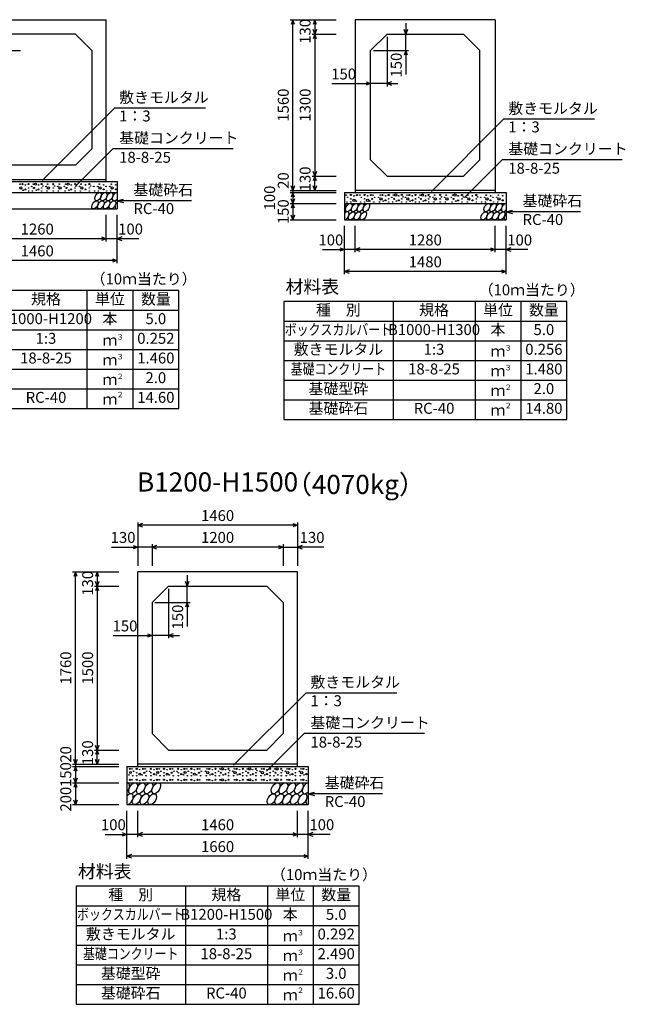
# Model space of a CAD drawing. Extents: x 0 to 100800, y 0 to 35640.
# Drawn here: x 86099 to 91640, y 17885 to 26894 of the extents above; entities that cross this region are included whole.
import ezdxf
from ezdxf.enums import TextEntityAlignment as Align

# ---------------------------------------------------------------- set-up
doc = ezdxf.new("R2010")
doc.units = 0
doc.header["$LTSCALE"] = 30
doc.header["$MEASUREMENT"] = 0
for name, color, linetype in [('DIM', 7, 'CONTINUOUS'), ('HATCH', 6, 'CONTINUOUS'), ('HYO', 3, 'CONTINUOUS'), ('HYO2', 4, 'CONTINUOUS'), ('OUTLINE', 3, 'CONTINUOUS'), ('TXT', 7, 'CONTINUOUS')]:
    doc.layers.add(name, color=color, linetype=linetype)
doc.styles.get("Standard").update_dxf_attribs({"font": 'MS Gothic.ttf'})

msp = doc.modelspace()

# ---------------------------------------------------------------- linework, layer by layer
at = {"layer": 'DIM', "linetype": 'Continuous'}
for p, q in [((88573.9, 26891.9), (88995, 26891.9)), ((88598.9, 26891.9), (88583.5, 26849.6)), ((88598.9, 25331.9), (88598.9, 26891.9)), ((88614.3, 26849.6), (88598.9, 26891.9)), ((88798.9, 26891.9), (88783.5, 26849.6)), ((88798.9, 26891.9), (88798.9, 26761.9)), ((88814.3, 26849.6), (88798.9, 26891.9)), ((89632.5, 26861.9), (89632.5, 26761.9)), ((88773.9, 26761.9), (88995, 26761.9)), ((88798.9, 26761.9), (88783.5, 26804.2)), ((88798.9, 26761.9), (88783.5, 26719.6)), ((88814.3, 26804.2), (88798.9, 26761.9)), ((88798.9, 26761.9), (88798.9, 25461.9)), ((88814.3, 26719.6), (88798.9, 26761.9)), ((89632.5, 26761.9), (89617.1, 26804.2)), ((89647.8, 26804.2), (89632.5, 26761.9)), ((89632.5, 26611.9), (89632.5, 26761.9)), ((89460, 26736.9), (89460, 26283.9)), ((85785, 26611.9), (86107.5, 26611.9)), ((89335, 26611.9), (89657.5, 26611.9)), ((89632.5, 26611.9), (89617.1, 26569.6)), ((89647.8, 26569.6), (89632.5, 26611.9)), ((89632.5, 26611.9), (89632.5, 26391)), ((88955.9, 26308.9), (89310, 26308.9)), ((89267.7, 26324.3), (89310, 26308.9)), ((89310, 26308.9), (89267.7, 26293.5)), ((89460, 26308.9), (89310, 26308.9)), ((89502.3, 26324.3), (89460, 26308.9)), ((89460, 26308.9), (89560, 26308.9)), ((89460, 26308.9), (89502.3, 26293.5)), ((86306.2, 25422.6), (86966.5, 26082.8)), ((87798.9, 26082.8), (86966.5, 26082.8)), ((89866.2, 25322.6), (90526.5, 25982.8)), ((91358.9, 25982.8), (90526.5, 25982.8)), ((86608, 25368.2), (86952.1, 25712.2)), ((88051.6, 25712.2), (86952.1, 25712.2)), ((90168, 25268.2), (90512.1, 25612.2)), ((91611.6, 25612.2), (90512.1, 25612.2)), ((88798.9, 25461.9), (88783.5, 25504.2)), ((88814.3, 25504.2), (88798.9, 25461.9)), ((88773.9, 25461.9), (88995, 25461.9)), ((88798.9, 25461.9), (88783.5, 25419.6)), ((88798.9, 25331.9), (88798.9, 25461.9)), ((88814.3, 25419.6), (88798.9, 25461.9)), ((88573.9, 25331.9), (88995, 25331.9)), ((88598.9, 25331.9), (88583.5, 25374.2)), ((88614.3, 25374.2), (88598.9, 25331.9)), ((88598.9, 25331.9), (88598.9, 25311.9)), ((88798.9, 25331.9), (88783.5, 25374.2)), ((88814.3, 25374.2), (88798.9, 25331.9)), ((86990, 25236.9), (87047.9, 25252.4)), ((87669.8, 25236.9), (86990, 25236.9)), ((86990, 25236.9), (87047.9, 25221.4)), ((88573.9, 25311.9), (88995, 25311.9)), ((88598.9, 25311.9), (88583.5, 25269.6)), ((88598.9, 25211.9), (88583.5, 25254.2)), ((88598.9, 25311.9), (88598.9, 25211.9)), ((88614.3, 25269.6), (88598.9, 25311.9)), ((88614.3, 25254.2), (88598.9, 25211.9)), ((88573.9, 25211.9), (88995, 25211.9)), ((88598.9, 25211.9), (88583.5, 25169.6)), ((88598.9, 25211.9), (88598.9, 25061.9)), ((88614.3, 25169.6), (88598.9, 25211.9)), ((90550, 25136.9), (90607.9, 25152.4)), ((91229.8, 25136.9), (90550, 25136.9)), ((90550, 25136.9), (90607.9, 25121.4)), ((86890, 24865.3), (86890, 25106.9)), ((86890, 24865.3), (86890, 25106.9)), ((86990, 24665.3), (86990, 25106.9)), ((88573.9, 25061.9), (88995, 25061.9)), ((88598.9, 25061.9), (88583.5, 25104.2)), ((88614.3, 25104.2), (88598.9, 25061.9)), ((89070, 24565.3), (89070, 25006.9)), ((89170, 24765.3), (89170, 25006.9)), ((90450, 24765.3), (90450, 25006.9)), ((90450, 24765.3), (90450, 25006.9)), ((90550, 24565.3), (90550, 25006.9)), ((86890, 24890.3), (85630, 24890.3)), ((86847.7, 24905.7), (86890, 24890.3)), ((86890, 24890.3), (86847.7, 24874.9)), ((86990, 24890.3), (86890, 24890.3)), ((87032.3, 24905.7), (86990, 24890.3)), ((87189.5, 24890.3), (86990, 24890.3)), ((86990, 24890.3), (87032.3, 24874.9)), ((88870.4, 24790.3), (89070, 24790.3)), ((89027.7, 24805.7), (89070, 24790.3)), ((89070, 24790.3), (89027.7, 24774.9)), ((89170, 24790.3), (89070, 24790.3)), ((89212.3, 24805.7), (89170, 24790.3)), ((90450, 24790.3), (89170, 24790.3)), ((89170, 24790.3), (89212.3, 24774.9)), ((90407.7, 24805.7), (90450, 24790.3)), ((90450, 24790.3), (90407.7, 24774.9)), ((90550, 24790.3), (90450, 24790.3)), ((90592.3, 24805.7), (90550, 24790.3)), ((90749.5, 24790.3), (90550, 24790.3)), ((90550, 24790.3), (90592.3, 24774.9)), ((86990, 24690.3), (85530, 24690.3)), ((86947.7, 24705.7), (86990, 24690.3)), ((86990, 24690.3), (86947.7, 24674.9)), ((89112.3, 24605.7), (89070, 24590.3)), ((90507.7, 24605.7), (90550, 24590.3)), ((90550, 24590.3), (89070, 24590.3)), ((89070, 24590.3), (89112.3, 24574.9)), ((90550, 24590.3), (90507.7, 24574.9)), ((87180, 22293.8), (87180, 21896.9)), ((87222.3, 22284.2), (87180, 22268.8)), ((88640, 22268.8), (87180, 22268.8)), ((87180, 22268.8), (87222.3, 22253.4)), ((88597.7, 22284.2), (88640, 22268.8)), ((88640, 22268.8), (88597.7, 22253.4)), ((88640, 22293.8), (88640, 21896.9)), ((87137.7, 22084.2), (87180, 22068.8)), ((87310, 22093.8), (87310, 21896.9)), ((87352.3, 22084.2), (87310, 22068.8)), ((88467.7, 22084.2), (88510, 22068.8)), ((88510, 22093.8), (88510, 21896.9)), ((88682.3, 22084.2), (88640, 22068.8)), ((86939.2, 22068.8), (87180, 22068.8)), ((87180, 22068.8), (87137.7, 22053.4)), ((87310, 22068.8), (87180, 22068.8)), ((88510, 22068.8), (87310, 22068.8)), ((87310, 22068.8), (87352.3, 22053.4)), ((88510, 22068.8), (88467.7, 22053.4)), ((88510, 22068.8), (88640, 22068.8)), ((88880.7, 22068.8), (88640, 22068.8)), ((88640, 22068.8), (88682.3, 22053.4)), ((86583.9, 21841.9), (87005, 21841.9)), ((86608.9, 21841.9), (86593.5, 21799.6)), ((86608.9, 20081.9), (86608.9, 21841.9)), ((86624.3, 21799.6), (86608.9, 21841.9)), ((86808.9, 21841.9), (86793.5, 21799.6)), ((86808.9, 21841.9), (86808.9, 21711.9)), ((86824.3, 21799.6), (86808.9, 21841.9)), ((87632.5, 21811.9), (87632.5, 21711.9)), ((86783.9, 21711.9), (87005, 21711.9)), ((86808.9, 21711.9), (86793.5, 21754.2)), ((86808.9, 21711.9), (86793.5, 21669.6)), ((86824.3, 21754.2), (86808.9, 21711.9)), ((86808.9, 21711.9), (86808.9, 20211.9)), ((86824.3, 21669.6), (86808.9, 21711.9)), ((87632.5, 21711.9), (87617.1, 21754.2)), ((87647.8, 21754.2), (87632.5, 21711.9)), ((87632.5, 21561.9), (87632.5, 21711.9)), ((87460, 21686.9), (87460, 21233.9)), ((87335, 21561.9), (87657.5, 21561.9)), ((87632.5, 21561.9), (87617.1, 21519.6)), ((87647.8, 21519.6), (87632.5, 21561.9)), ((87632.5, 21561.9), (87632.5, 21341)), ((87267.7, 21274.3), (87310, 21258.9)), ((87502.3, 21274.3), (87460, 21258.9)), ((86955.9, 21258.9), (87310, 21258.9)), ((87310, 21258.9), (87267.7, 21243.5)), ((87460, 21258.9), (87310, 21258.9)), ((87460, 21258.9), (87560, 21258.9)), ((87460, 21258.9), (87502.3, 21243.5)), ((88056.2, 20072.6), (88716.5, 20732.8)), ((89548.9, 20732.8), (88716.5, 20732.8)), ((88358, 20018.2), (88702.1, 20362.2)), ((89801.6, 20362.2), (88702.1, 20362.2)), ((86783.9, 20211.9), (87005, 20211.9)), ((86808.9, 20211.9), (86793.5, 20254.2)), ((86808.9, 20211.9), (86793.5, 20169.6)), ((86824.3, 20254.2), (86808.9, 20211.9)), ((86808.9, 20081.9), (86808.9, 20211.9)), ((86824.3, 20169.6), (86808.9, 20211.9)), ((86608.9, 20081.9), (86593.5, 20124.2)), ((86624.3, 20124.2), (86608.9, 20081.9)), ((86808.9, 20081.9), (86793.5, 20124.2)), ((86824.3, 20124.2), (86808.9, 20081.9)), ((86583.9, 20081.9), (87005, 20081.9)), ((86583.9, 20061.9), (87005, 20061.9)), ((86608.9, 20061.9), (86593.5, 20019.6)), ((86608.9, 20081.9), (86608.9, 20061.9)), ((86608.9, 20061.9), (86608.9, 19911.9)), ((86624.3, 20019.6), (86608.9, 20061.9)), ((86583.9, 19911.9), (87005, 19911.9)), ((86608.9, 19911.9), (86593.5, 19954.2)), ((86608.9, 19911.9), (86593.5, 19869.6)), ((86624.3, 19954.2), (86608.9, 19911.9)), ((86608.9, 19911.9), (86608.9, 19711.9)), ((86624.3, 19869.6), (86608.9, 19911.9)), ((88740, 19811.9), (88797.9, 19827.4)), ((86608.9, 19711.9), (86593.5, 19754.2)), ((86624.3, 19754.2), (86608.9, 19711.9)), ((89419.8, 19811.9), (88740, 19811.9)), ((88740, 19811.9), (88797.9, 19796.4)), ((86583.9, 19711.9), (87005, 19711.9)), ((87080, 19215.3), (87080, 19656.9)), ((87180, 19415.3), (87180, 19656.9)), ((88640, 19415.3), (88640, 19656.9)), ((88640, 19415.3), (88640, 19656.9)), ((88740, 19215.3), (88740, 19656.9)), ((86880.4, 19440.3), (87080, 19440.3)), ((87037.7, 19455.7), (87080, 19440.3)), ((87080, 19440.3), (87037.7, 19424.9)), ((87180, 19440.3), (87080, 19440.3)), ((87222.3, 19455.7), (87180, 19440.3)), ((88640, 19440.3), (87180, 19440.3)), ((87180, 19440.3), (87222.3, 19424.9)), ((88597.7, 19455.7), (88640, 19440.3)), ((88640, 19440.3), (88597.7, 19424.9)), ((88740, 19440.3), (88640, 19440.3)), ((88782.3, 19455.7), (88740, 19440.3)), ((88939.5, 19440.3), (88740, 19440.3)), ((88740, 19440.3), (88782.3, 19424.9)), ((87122.3, 19255.7), (87080, 19240.3)), ((88740, 19240.3), (87080, 19240.3)), ((87080, 19240.3), (87122.3, 19224.9)), ((88697.7, 19255.7), (88740, 19240.3)), ((88740, 19240.3), (88697.7, 19224.9))]:
    msp.add_line(p, q, dxfattribs=at)
at = {"layer": 'HATCH', "linetype": 'Continuous'}
for centre, radius in [((86110.1, 25354), 10), ((86103.1, 25389.1), 2.5), ((86124.2, 25389.1), 5), ((86131.2, 25333.9), 2.5), ((86152.2, 25340.9), 5), ((86152.2, 25382.1), 2.5), ((86180.2, 25389.9), 5), ((86180.2, 25354), 2.5), ((86180.2, 25326), 2.5), ((86209.1, 25368.1), 2.5), ((86216.1, 25326), 2.5), ((86223.1, 25389.1), 2.5), ((86230.1, 25354), 5), ((86244.2, 25389.1), 10), ((86251.2, 25333.9), 2.5), ((86272.2, 25340.9), 5), ((86272.2, 25382.1), 2.5), ((86300.2, 25389.9), 5), ((86300.2, 25354), 2.5), ((86300.2, 25326), 2.5), ((86311.6, 25372.4), 2.5), ((86341, 25368.1), 2.5), ((86348, 25326), 2.5), ((86362.1, 25354), 10), ((86355.1, 25389.1), 2.5), ((86406.3, 25389.9), 5), ((86406.3, 25354), 2.5), ((86406.3, 25326), 2.5), ((86417.7, 25372.4), 2.5), ((86447.1, 25368.1), 2.5), ((86454.1, 25326), 2.5), ((86468.2, 25354), 10), ((86461.2, 25389.1), 2.5), ((86507.5, 25368.1), 2.5), ((86514.6, 25326), 2.5), ((86521.6, 25389.1), 2.5), ((86528.6, 25354), 5), ((86542.6, 25389.1), 10), ((86549.6, 25333.9), 2.5), ((86570.6, 25340.9), 5), ((86570.6, 25382.1), 2.5), ((86606.2, 25389.9), 5), ((86606.2, 25354), 2.5), ((86606.2, 25326), 2.5), ((86617.5, 25372.4), 2.5), ((86647, 25368.1), 2.5), ((86654, 25326), 2.5), ((86668, 25354), 10), ((86661, 25389.1), 2.5), ((86701.3, 25340.9), 5), ((86701.3, 25382.1), 2.5), ((86736.8, 25389.9), 5), ((86736.8, 25354), 2.5), ((86736.8, 25326), 2.5), ((86748.1, 25372.4), 2.5), ((86777.6, 25368.1), 2.5), ((86784.6, 25326), 2.5), ((86812.9, 25368.1), 2.5), ((86819.9, 25326), 2.5), ((86833.9, 25354), 10), ((86826.9, 25389.1), 2.5), ((86867.2, 25340.9), 5), ((86867.2, 25382.1), 2.5), ((86888.7, 25368.1), 2.5), ((86895.7, 25326), 2.5), ((86923.9, 25368.1), 2.5), ((86930.9, 25326), 2.5), ((86945, 25354), 10), ((86937.9, 25389.1), 2.5), ((86978.2, 25340.9), 5), ((86978.2, 25382.1), 2.5), ((89086, 25289.1), 2.5), ((89093, 25226), 2.5), ((89100, 25268.1), 2.5), ((89128.8, 25289.9), 5), ((89128.8, 25254), 2.5), ((89128.8, 25226), 2.5), ((89156.9, 25240.9), 10), ((89156.9, 25282.1), 2.5), ((89177.9, 25233.9), 2.5), ((89184.9, 25289.1), 5), ((89212.1, 25289.1), 2.5), ((89219.1, 25226), 2.5), ((89226.1, 25268.1), 2.5), ((89254.9, 25289.9), 5), ((89254.9, 25254), 2.5), ((89254.9, 25226), 2.5), ((89283, 25240.9), 10), ((89283, 25282.1), 2.5), ((89304, 25233.9), 2.5), ((89311, 25289.1), 5), ((89325, 25254), 5), ((89332.1, 25289.1), 2.5), ((89339.1, 25226), 2.5), ((89346.1, 25268.1), 2.5), ((89383.9, 25268.1), 2.5), ((89390.9, 25226), 2.5), ((89404.9, 25254), 10), ((89397.9, 25289.1), 2.5), ((89418.9, 25289.1), 5), ((89425.9, 25233.9), 2.5), ((89447, 25240.9), 5), ((89447, 25282.1), 2.5), ((89475, 25289.9), 5), ((89475, 25254), 2.5), ((89475, 25226), 2.5), ((89503.9, 25268.1), 2.5), ((89510.9, 25226), 2.5), ((89517.9, 25289.1), 2.5), ((89524.9, 25254), 5), ((89538.9, 25289.1), 10), ((89545.9, 25233.9), 2.5), ((89567, 25240.9), 5), ((89567, 25282.1), 2.5), ((89595, 25289.9), 5), ((89595, 25254), 2.5), ((89595, 25226), 2.5), ((89606.4, 25272.4), 2.5), ((89629.1, 25268.1), 2.5), ((89636.1, 25226), 2.5), ((89650.1, 25254), 10), ((89643.1, 25289.1), 2.5), ((89664.2, 25289.1), 5), ((89671.2, 25233.9), 2.5), ((89692.2, 25240.9), 5), ((89692.2, 25282.1), 2.5), ((89720.2, 25289.9), 5), ((89720.2, 25254), 2.5), ((89720.2, 25226), 2.5), ((89749.1, 25268.1), 2.5), ((89756.1, 25226), 2.5), ((89763.1, 25289.1), 2.5), ((89770.1, 25254), 5), ((89784.2, 25289.1), 10), ((89791.2, 25233.9), 2.5), ((89812.2, 25240.9), 5), ((89812.2, 25282.1), 2.5), ((89840.2, 25289.9), 5), ((89840.2, 25254), 2.5), ((89840.2, 25226), 2.5), ((89851.6, 25272.4), 2.5), ((89881, 25268.1), 2.5), ((89888, 25226), 2.5), ((89902.1, 25254), 10), ((89895.1, 25289.1), 2.5), ((89946.3, 25289.9), 5), ((89946.3, 25254), 2.5), ((89946.3, 25226), 2.5), ((89957.7, 25272.4), 2.5), ((89987.1, 25268.1), 2.5), ((89994.1, 25226), 2.5), ((90008.2, 25254), 10), ((90001.2, 25289.1), 2.5), ((90047.5, 25268.1), 2.5), ((90054.6, 25226), 2.5), ((90061.6, 25289.1), 2.5), ((90068.6, 25254), 5), ((90082.6, 25289.1), 10), ((90089.6, 25233.9), 2.5), ((90110.6, 25240.9), 5), ((90110.6, 25282.1), 2.5), ((90146.2, 25289.9), 5), ((90146.2, 25254), 2.5), ((90146.2, 25226), 2.5), ((90157.5, 25272.4), 2.5), ((90187, 25268.1), 2.5), ((90194, 25226), 2.5), ((90208, 25254), 10), ((90201, 25289.1), 2.5), ((90241.3, 25240.9), 5), ((90241.3, 25282.1), 2.5), ((90276.8, 25289.9), 5), ((90276.8, 25254), 2.5), ((90276.8, 25226), 2.5), ((90288.1, 25272.4), 2.5), ((90317.6, 25268.1), 2.5), ((90324.6, 25226), 2.5), ((90352.9, 25268.1), 2.5), ((90359.9, 25226), 2.5), ((90373.9, 25254), 10), ((90366.9, 25289.1), 2.5), ((90407.2, 25240.9), 5), ((90407.2, 25282.1), 2.5), ((90428.7, 25268.1), 2.5), ((90435.7, 25226), 2.5), ((90463.9, 25268.1), 2.5), ((90470.9, 25226), 2.5), ((90485, 25254), 10), ((90477.9, 25289.1), 2.5), ((90518.2, 25240.9), 5), ((90518.2, 25282.1), 2.5), ((87106, 20039.1), 5), ((87112.6, 20006.1), 10), ((87127.1, 20039.1), 2.5), ((87141.1, 20018.1), 2.5), ((87169.9, 20039.9), 5), ((87169.9, 20004), 2.5), ((87198, 19990.9), 10), ((87198, 20032.1), 2.5), ((87226, 20039.1), 5), ((87240, 20004), 5), ((87247.1, 20039.1), 2.5), ((87261.1, 20018.1), 2.5), ((87287.5, 20017.1), 2.5), ((87299.9, 20039.9), 5), ((87299.9, 20004), 2.5), ((87328, 20032.1), 2.5), ((87356, 20039.1), 5), ((87362.6, 20006.1), 10), ((87377.1, 20039.1), 2.5), ((87391.1, 20018.1), 2.5), ((87419.9, 20039.9), 5), ((87419.9, 20004), 2.5), ((87448, 19990.9), 10), ((87448, 20032.1), 2.5), ((87476, 20039.1), 5), ((87490, 20004), 5), ((87497.1, 20039.1), 2.5), ((87511.1, 20018.1), 2.5), ((87537.5, 20017.1), 2.5), ((87549.9, 20039.9), 5), ((87549.9, 20004), 2.5), ((87578, 20032.1), 2.5), ((87606, 20039.1), 5), ((87612.6, 20006.1), 10), ((87627.1, 20039.1), 2.5), ((87641.1, 20018.1), 2.5), ((87669.9, 20039.9), 5), ((87669.9, 20004), 2.5), ((87698, 19990.9), 10), ((87698, 20032.1), 2.5), ((87726, 20039.1), 5), ((87740, 20004), 5), ((87747.1, 20039.1), 2.5), ((87761.1, 20018.1), 2.5), ((87798.9, 20018.1), 2.5), ((87819.9, 20004), 10), ((87812.9, 20039.1), 2.5), ((87833.9, 20039.1), 5), ((87862, 20032.1), 2.5), ((87890, 20039.9), 5), ((87890, 20004), 2.5), ((87918.9, 20018.1), 2.5), ((87932.9, 20039.1), 2.5), ((87939.9, 20004), 5), ((87953.9, 20039.1), 10), ((87982, 20032.1), 2.5), ((88010, 20039.9), 5), ((88010, 20004), 2.5), ((88021.4, 20022.4), 2.5), ((88048.9, 20018.1), 2.5), ((88069.9, 20004), 10), ((88062.9, 20039.1), 2.5), ((88083.9, 20039.1), 5), ((88112, 20032.1), 2.5), ((88140, 20039.9), 5), ((88140, 20004), 2.5), ((88168.9, 20018.1), 2.5), ((88182.9, 20039.1), 2.5), ((88189.9, 20004), 5), ((88203.9, 20039.1), 10), ((88232, 20032.1), 2.5), ((88260, 20039.9), 5), ((88260, 20004), 2.5), ((88271.4, 20022.4), 2.5), ((88298.9, 20018.1), 2.5), ((88319.9, 20004), 10), ((88312.9, 20039.1), 2.5), ((88333.9, 20039.1), 5), ((88362, 20032.1), 2.5), ((88390, 20039.9), 5), ((88390, 20004), 2.5), ((88418.9, 20018.1), 2.5), ((88432.9, 20039.1), 2.5), ((88439.9, 20004), 5), ((88453.9, 20039.1), 10), ((88491.8, 20039.9), 5), ((88491.8, 20004), 2.5), ((88503.2, 20022.4), 2.5), ((88530.7, 20018.1), 2.5), ((88551.7, 20004), 10), ((88544.7, 20039.1), 2.5), ((88565.8, 20039.1), 5), ((88593.8, 20032.1), 2.5), ((88621.8, 20039.9), 5), ((88621.8, 20004), 2.5), ((88658.8, 20018.1), 2.5), ((88679.8, 20004), 10), ((88672.8, 20039.1), 2.5), ((88693.8, 20039.1), 5), ((88721.9, 20032.1), 2.5), ((87099, 19983.9), 2.5), ((87106, 19939.1), 5), ((87127.1, 19939.1), 2.5), ((87134.1, 19976), 2.5), ((87169.9, 19939.9), 5), ((87169.9, 19976), 2.5), ((87198, 19932.1), 2.5), ((87219, 19983.9), 2.5), ((87226, 19939.1), 5), ((87247.1, 19939.1), 2.5), ((87254.1, 19976), 2.5), ((87299.9, 19939.9), 5), ((87299.9, 19976), 2.5), ((87328, 19990.9), 5), ((87328, 19932.1), 2.5), ((87349, 19983.9), 2.5), ((87356, 19939.1), 5), ((87377.1, 19939.1), 2.5), ((87384.1, 19976), 2.5), ((87419.9, 19939.9), 5), ((87419.9, 19976), 2.5), ((87448, 19932.1), 2.5), ((87469, 19983.9), 2.5), ((87476, 19939.1), 5), ((87497.1, 19939.1), 2.5), ((87504.1, 19976), 2.5), ((87549.9, 19939.9), 5), ((87549.9, 19976), 2.5), ((87578, 19990.9), 5), ((87578, 19932.1), 2.5), ((87599, 19983.9), 2.5), ((87606, 19939.1), 5), ((87627.1, 19939.1), 2.5), ((87634.1, 19976), 2.5), ((87669.9, 19939.9), 5), ((87669.9, 19976), 2.5), ((87698, 19932.1), 2.5), ((87719, 19983.9), 2.5), ((87726, 19939.1), 5), ((87747.1, 19939.1), 2.5), ((87754.1, 19976), 2.5), ((87805.9, 19976), 2.5), ((87812.9, 19939.1), 2.5), ((87833.9, 19939.1), 5), ((87840.9, 19983.9), 2.5), ((87862, 19990.9), 5), ((87862, 19932.1), 2.5), ((87890, 19939.9), 5), ((87890, 19976), 2.5), ((87925.9, 19976), 2.5), ((87932.9, 19939.1), 2.5), ((87953.9, 19939.1), 10), ((87960.9, 19983.9), 2.5), ((87982, 19990.9), 5), ((87982, 19932.1), 2.5), ((88010, 19939.9), 5), ((88010, 19976), 2.5), ((88055.9, 19976), 2.5), ((88062.9, 19939.1), 2.5), ((88083.9, 19939.1), 5), ((88090.9, 19983.9), 2.5), ((88112, 19990.9), 5), ((88112, 19932.1), 2.5), ((88140, 19939.9), 5), ((88140, 19976), 2.5), ((88175.9, 19976), 2.5), ((88182.9, 19939.1), 2.5), ((88203.9, 19939.1), 10), ((88210.9, 19983.9), 2.5), ((88232, 19990.9), 5), ((88232, 19932.1), 2.5), ((88260, 19939.9), 5), ((88260, 19976), 2.5), ((88305.9, 19976), 2.5), ((88312.9, 19939.1), 2.5), ((88333.9, 19939.1), 5), ((88340.9, 19983.9), 2.5), ((88362, 19990.9), 5), ((88362, 19932.1), 2.5), ((88390, 19939.9), 5), ((88390, 19976), 2.5), ((88425.9, 19976), 2.5), ((88432.9, 19939.1), 2.5), ((88453.9, 19939.1), 10), ((88460.9, 19983.9), 2.5), ((88491.8, 19939.9), 5), ((88491.8, 19976), 2.5), ((88537.7, 19976), 2.5), ((88544.7, 19939.1), 2.5), ((88565.8, 19939.1), 5), ((88572.8, 19983.9), 2.5), ((88593.8, 19990.9), 5), ((88593.8, 19932.1), 2.5), ((88621.8, 19939.9), 5), ((88621.8, 19976), 2.5), ((88665.8, 19976), 2.5), ((88672.8, 19939.1), 2.5), ((88693.8, 19939.1), 5), ((88700.8, 19983.9), 2.5), ((88721.9, 19990.9), 5), ((88721.9, 19932.1), 2.5)]:
    msp.add_circle(centre, radius, dxfattribs=at)
for centre, major_axis in [((86816.5, 25274.4), (21.8, 35.3)), ((86869.7, 25274.4), (21.8, 35.3)), ((86922.9, 25274.4), (21.8, 35.3)), ((86788.6, 25199.4), (21.8, 35.3)), ((86841.8, 25199.4), (21.8, 35.3)), ((86895, 25199.4), (21.8, 35.3)), ((86948.2, 25199.4), (21.8, 35.3)), ((89110.8, 25174.4), (21.8, 35.3)), ((89136.1, 25099.4), (21.8, 35.3)), ((89164, 25174.4), (21.8, 35.3)), ((89189.4, 25099.4), (21.8, 35.3)), ((89217.2, 25174.4), (21.8, 35.3)), ((89242.6, 25099.4), (21.8, 35.3)), ((89270.5, 25174.4), (21.8, 35.3)), ((90348.6, 25099.4), (21.8, 35.3)), ((90376.5, 25174.4), (21.8, 35.3)), ((90401.8, 25099.4), (21.8, 35.3)), ((90429.7, 25174.4), (21.8, 35.3)), ((90455, 25099.4), (21.8, 35.3)), ((90482.9, 25174.4), (21.8, 35.3)), ((90508.2, 25099.4), (21.8, 35.3)), ((87136.3, 19861.9), (29.1, 47.1)), ((87207.2, 19861.9), (29.1, 47.1)), ((87278.2, 19861.9), (29.1, 47.1)), ((87349.2, 19861.9), (29.1, 47.1)), ((88440.7, 19861.9), (29.1, 47.1)), ((88511.7, 19861.9), (29.1, 47.1)), ((88582.6, 19861.9), (29.1, 47.1)), ((88653.6, 19861.9), (29.1, 47.1)), ((87169.5, 19761.9), (29.1, 47.1)), ((87240.5, 19761.9), (29.1, 47.1)), ((87311.4, 19761.9), (29.1, 47.1)), ((88403, 19761.9), (29.1, 47.1)), ((88474, 19761.9), (29.1, 47.1)), ((88544.9, 19761.9), (29.1, 47.1)), ((88615.9, 19761.9), (29.1, 47.1)), ((88686.8, 19761.9), (29.1, 47.1))]:
    msp.add_ellipse(centre, major_axis=major_axis, ratio=0.5792, dxfattribs=at)
for centre, major_axis, start_param, end_param in [((86976.1, 25274.4), (21.8, 35.3), 0.335771, 4.441181), ((87001.4, 25199.4), (21.8, 35.3), 1.211079, 3.565873), ((89057.6, 25174.4), (21.8, 35.3), 4.385593, 6.674544), ((89082.9, 25099.4), (21.8, 35.3), 3.511146, 7.548991), ((90536.1, 25174.4), (21.8, 35.3), 0.335771, 4.441181), ((90561.4, 25099.4), (21.8, 35.3), 1.211079, 3.565873), ((87065.3, 19861.9), (29.1, 47.1), 4.335544, 6.724593), ((88724.5, 19861.9), (29.1, 47.1), 0.419949, 4.357003), ((87098.6, 19761.9), (29.1, 47.1), 3.474088, 7.58605), ((88757.8, 19761.9), (29.1, 47.1), 1.28053, 3.496422)]:
    msp.add_ellipse(centre, major_axis=major_axis, ratio=0.5792, start_param=start_param, end_param=end_param, dxfattribs=at)
at = {"layer": 'HYO', "linetype": 'Continuous'}
for p, q in [((86715, 24415.3), (86715, 23335.3)), ((87135, 24415.3), (87135, 23335.3)), ((84965, 24235.3), (87555, 24235.3)), ((89515, 24315.3), (89515, 23235.3)), ((90265, 24315.3), (90265, 23235.3)), ((90685, 24315.3), (90685, 23235.3)), ((88515, 24135.3), (91105, 24135.3)), ((87615, 18965.3), (87615, 17885.3)), ((88365, 18965.3), (88365, 17885.3)), ((88785, 18965.3), (88785, 17885.3)), ((86615, 18785.3), (89205, 18785.3))]:
    msp.add_line(p, q, dxfattribs=at)
for points in [[(84965, 23335.3), (87555, 23335.3), (87555, 24415.3), (84965, 24415.3)], [(88515, 23235.3), (91105, 23235.3), (91105, 24315.3), (88515, 24315.3)], [(86615, 17885.3), (89205, 17885.3), (89205, 18965.3), (86615, 18965.3)]]:
    msp.add_lwpolyline(points, close=True, dxfattribs=at)
at = {"layer": 'HYO2', "linetype": 'Continuous'}
for p, q in [((84965, 24055.3), (87555, 24055.3)), ((84965, 23875.3), (87555, 23875.3)), ((88515, 23955.3), (91105, 23955.3)), ((84965, 23695.3), (87555, 23695.3)), ((88515, 23775.3), (91105, 23775.3)), ((84965, 23515.3), (87555, 23515.3)), ((88515, 23595.3), (91105, 23595.3)), ((88515, 23415.3), (91105, 23415.3)), ((86615, 18605.3), (89205, 18605.3)), ((86615, 18425.3), (89205, 18425.3)), ((86615, 18245.3), (89205, 18245.3)), ((86615, 18065.3), (89205, 18065.3))]:
    msp.add_line(p, q, dxfattribs=at)
at = {"layer": 'OUTLINE', "linetype": 'Continuous'}
for p, q in [((85630, 26891.9), (86890, 26891.9)), ((86890, 25411.9), (86890, 26891.9)), ((89170, 26891.9), (89170, 25311.9)), ((90450, 26891.9), (89170, 26891.9)), ((90450, 26891.9), (90450, 25311.9)), ((86610, 26761.9), (85910, 26761.9)), ((86760, 26611.9), (86610, 26761.9)), ((89460, 26761.9), (89310, 26611.9)), ((89460, 26761.9), (90160, 26761.9)), ((90310, 26611.9), (90160, 26761.9)), ((86760, 26611.9), (86760, 25711.9)), ((89310, 25611.9), (89310, 26611.9)), ((90310, 25611.9), (90310, 26611.9)), ((86610, 25561.9), (86760, 25711.9)), ((89310, 25611.9), (89460, 25461.9)), ((90303, 25604.9), (90160, 25461.9)), ((90310, 25611.9), (90303, 25604.9)), ((86610, 25561.9), (85910, 25561.9)), ((85530, 25411.9), (86990, 25411.9)), ((85630, 25431.9), (86890, 25431.9)), ((86990, 25411.9), (86990, 25161.9)), ((89460, 25461.9), (90160, 25461.9)), ((90450, 25331.9), (89170, 25331.9)), ((85530, 25311.9), (86990, 25311.9)), ((89070, 25311.9), (89070, 25061.9)), ((89070, 25311.9), (90550, 25311.9)), ((90550, 25311.9), (90550, 25061.9)), ((85530, 25161.9), (86990, 25161.9)), ((89070, 25211.9), (90550, 25211.9)), ((89070, 25061.9), (90550, 25061.9)), ((88640, 21841.9), (87180, 21841.9)), ((87180, 20061.9), (87180, 21841.9)), ((88640, 20061.9), (88640, 21841.9)), ((87460, 21711.9), (87310, 21561.9)), ((87460, 21711.9), (88360, 21711.9)), ((88510, 21561.9), (88360, 21711.9)), ((87310, 21561.9), (87310, 20361.9)), ((88510, 21561.9), (88510, 20361.9)), ((87460, 20211.9), (87310, 20361.9)), ((88360, 20211.9), (88510, 20361.9)), ((87460, 20211.9), (88360, 20211.9)), ((87080, 20061.9), (87080, 19711.9)), ((87080, 20061.9), (88740, 20061.9)), ((88640, 20081.9), (87180, 20081.9)), ((88740, 20061.9), (88740, 19711.9)), ((87080, 19911.9), (88740, 19911.9)), ((87080, 19711.9), (88740, 19711.9))]:
    msp.add_line(p, q, dxfattribs=at)

# ---------------------------------------------------------------- texts
at = {"layer": 'DIM', "linetype": 'Continuous'}
for s, p in [('130', (88723.9, 26786.9)), ('150', (89557.5, 26478.4)), ('1560', (88523.9, 26111.9)), ('1300', (88723.9, 26111.9)), ('130', (88723.9, 25436.9)), ('20', (88523.9, 25422)), ('100', (88398.9, 25261.9)), ('150', (88523.9, 25136.9)), ('130', (86733.9, 21736.9)), ('150', (87557.5, 21428.4)), ('1760', (86533.9, 20961.9)), ('1500', (86733.9, 20961.9)), ('130', (86733.9, 20186.9)), ('20', (86533.9, 20172)), ('150', (86533.9, 19986.9)), ('200', (86533.9, 19761.9))]:
    msp.add_text(s, height=100, rotation=90, dxfattribs=at).set_placement(p, align=Align.MIDDLE)
for s, p in [('150', (89062.8, 26383.9)), ('1260', (86260, 24965.3)), ('100', (87113.6, 24965.3)), ('100', (88946.3, 24865.3)), ('1280', (89810, 24865.3)), ('100', (90673.6, 24865.3)), ('1460', (86260, 24765.3)), ('1480', (89810, 24665.3)), ('1460', (87910, 22343.8)), ('130', (87045.3, 22143.8)), ('1200', (87910, 22143.8)), ('130', (88774.6, 22143.8)), ('150', (87062.8, 21333.9)), ('100', (86956.3, 19515.3)), ('1460', (87910, 19515.3)), ('100', (88863.6, 19515.3)), ('1660', (87910, 19315.3))]:
    msp.add_text(s, height=100, dxfattribs=at).set_placement(p, align=Align.MIDDLE)
for s, p in [('敷きモルタル', (87009.3, 26132.8)), ('敷きモルタル', (90569.3, 26032.8)), ('1：3', (87009.3, 25962.7)), ('1：3', (90569.3, 25862.7)), ('基礎コンクリート', (87009.3, 25762.2)), ('基礎コンクリート', (90569.3, 25662.2)), ('18-8-25', (87009.3, 25584.6)), ('18-8-25', (90569.3, 25484.6)), ('基礎砕石', (87139.7, 25286.9)), ('基礎砕石', (90699.7, 25186.9)), ('RC-40', (87139.7, 25115.5)), ('RC-40', (90699.7, 25015.5)), ('敷きモルタル', (88759.3, 20782.8)), ('1：3', (88759.3, 20612.7)), ('基礎コンクリート', (88759.3, 20412.2)), ('18-8-25', (88759.3, 20234.6)), ('基礎砕石', (88889.7, 19861.9)), ('RC-40', (88889.7, 19690.5))]:
    msp.add_text(s, height=100, dxfattribs=at).set_placement(p)
at = {"layer": 'TXT'}
for s, height, p in [('（10ｍ当たり）', 100, (86748.3, 24471.9)), ('材料表', 120, (88531.6, 24390.3)), ('（10ｍ当たり）', 100, (90298.3, 24371.9)), ('３', 50, (86984.2, 23965.9)), ('３', 50, (90534.2, 23865.9)), ('３', 50, (86984.2, 23785.9)), ('３', 50, (90534.2, 23685.9)), ('２', 50, (86984.2, 23605.9)), ('２', 50, (90534.2, 23505.9)), ('２', 50, (86984.2, 23439.2)), ('２', 50, (90534.2, 23339.2)), ('材料表', 120, (86631.6, 19040.3)), ('（10ｍ当たり）', 100, (88398.3, 19021.9)), ('３', 50, (88634.2, 18515.9)), ('３', 50, (88634.2, 18335.9)), ('２', 50, (88634.2, 18155.9)), ('２', 50, (88634.2, 17989.2))]:
    msp.add_text(s, height=height, dxfattribs=at).set_placement(p)
for s, p in [('規格', (86340, 24325.3)), ('単位', (86925, 24325.3)), ('数量', (87345, 24325.3)), ('種\u3000別', (89015, 24225.3)), ('規格', (89890, 24225.3)), ('単位', (90475, 24225.3)), ('数量', (90895, 24225.3)), ('B1000-H1200', (86340, 24145.3)), ('本', (86925, 24145.3)), ('5.0', (87345, 24145.3)), ('B1000-H1300', (89890, 24045.3)), ('本', (90475, 24045.3)), ('5.0', (90895, 24045.3)), ('1:3', (86340, 23965.3)), ('ｍ', (86925, 23948.6)), ('0.252', (87345, 23965.3)), ('敷きモルタル', (89015, 23865.3)), ('1:3', (89890, 23865.3)), ('ｍ', (90475, 23848.6)), ('0.256', (90895, 23865.3)), ('18-8-25', (86340, 23785.3)), ('ｍ', (86925, 23768.6)), ('1.460', (87345, 23785.3)), ('18-8-25', (89890, 23685.3)), ('ｍ', (90475, 23668.6)), ('1.480', (90895, 23685.3)), ('ｍ', (86925, 23588.6)), ('2.0', (87345, 23605.3)), ('基礎型砕', (89015, 23505.3)), ('ｍ', (90475, 23488.6)), ('2.0', (90895, 23505.3)), ('RC-40', (86340, 23425.3)), ('ｍ', (86925, 23408.6)), ('14.60', (87345, 23425.3)), ('基礎砕石', (89015, 23325.3)), ('RC-40', (89890, 23325.3)), ('ｍ', (90475, 23308.6)), ('14.80', (90895, 23325.3)), ('種\u3000別', (87115, 18875.3)), ('規格', (87990, 18875.3)), ('単位', (88575, 18875.3)), ('数量', (88995, 18875.3)), ('B1200-H1500', (87990, 18695.3)), ('本', (88575, 18695.3)), ('5.0', (88995, 18695.3)), ('敷きモルタル', (87115, 18515.3)), ('1:3', (87990, 18515.3)), ('0.292', (88995, 18515.3)), ('ｍ', (88575, 18498.6)), ('18-8-25', (87990, 18335.3)), ('2.490', (88995, 18335.3)), ('ｍ', (88575, 18318.6)), ('基礎型砕', (87115, 18155.3)), ('3.0', (88995, 18155.3)), ('ｍ', (88575, 18138.6)), ('基礎砕石', (87115, 17975.3)), ('RC-40', (87990, 17975.3)), ('16.60', (88995, 17975.3)), ('ｍ', (88575, 17958.6))]:
    msp.add_text(s, height=100, dxfattribs=at).set_placement(p, align=Align.MIDDLE)
at = {"layer": 'TXT', "width": 0.8}
for s, p in [('ボックスカルバート', (89015, 24045.3)), ('基礎コンクリート', (89015, 23685.3)), ('ボックスカルバート', (87115, 18695.3)), ('基礎コンクリート', (87115, 18335.3))]:
    msp.add_text(s, height=100, dxfattribs=at).set_placement(p, align=Align.MIDDLE)
at = {"layer": 'TXT', "linetype": 'Continuous'}
msp.add_text('B1200-H1500', height=175, dxfattribs=at).set_placement((87910, 22641.9), align=Align.MIDDLE)
msp.add_text('（4070kg）', height=175, dxfattribs=at).set_placement((88533.6, 22641.9), align=Align.MIDDLE_LEFT)

doc.saveas('drawing.dxf')
